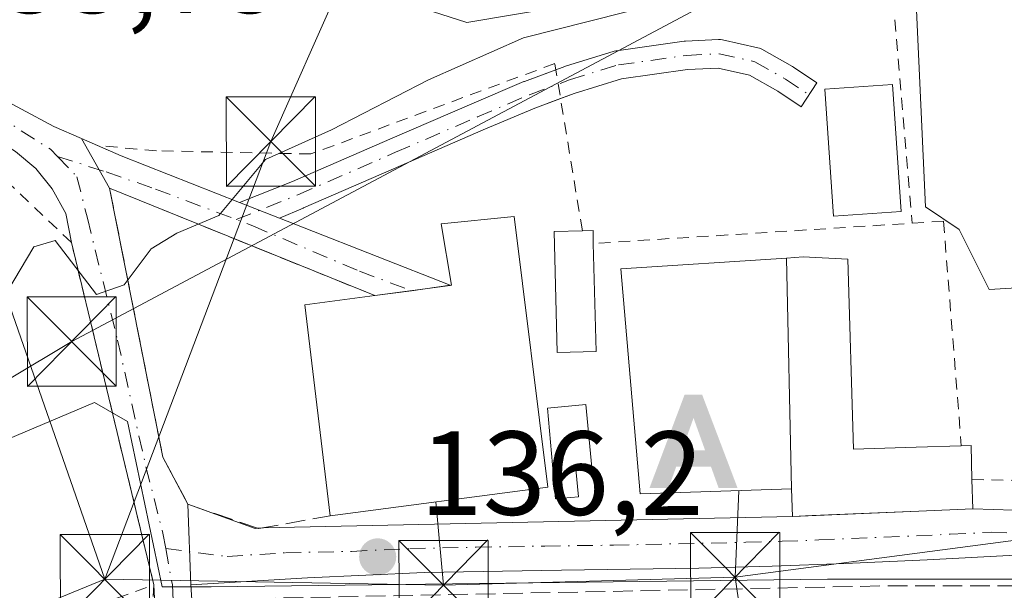
# Model space of a CAD drawing. Units: metres. Extents: x 610111 to 613541, y 4775590 to 4777959.
# Drawn here: x 611829 to 611912, y 4776583 to 4776631 of the extents above; entities that cross this region are included whole.
import ezdxf

# ---------------------------------------------------------------- set-up
doc = ezdxf.new("R2010")
doc.units = ezdxf.units.M
doc.header["$MEASUREMENT"] = 0
for name, pattern in [('DGN Style 2', [1.6480167562047852, 0.988810053722871, -0.6592067024819142]), ('DGN Style 3', [2.307223458686699, 1.648016756204785, -0.6592067024819142]), ('DGN Style 4', [2.6384748266838614, 1.318413404963828, -0.6592067024819142, 0.001648016756204785, -0.6592067024819142])]:
    doc.linetypes.add(name, pattern=pattern)
for name, color, linetype, lineweight in [('Alambrada', 7, 'DGN Style 2', 0), ('Alojamiento puntual', 7, 'Continuous', 0), ('Camino Cxs', 7, 'Continuous', 0), ('Camino eje', 30, 'DGN Style 4', 13), ('Curva de nivel normal', 30, 'Continuous', 0), ('Edificación Cxs', 1, 'Continuous', 13), ('Edificación ligera', 1, 'Continuous', 0), ('Edificación ligera Cxs', 1, 'Continuous', 0), ('Estanque Cxs', 5, 'Continuous', 0), ('Muro lineal', 1, 'DGN Style 3', 13), ('Núcleo urbano CxS', 7, 'Continuous', 0), ('Parque de atracciones CxS', 135, 'Continuous', 0), ('Pista pavimentada Cxs', 135, 'Continuous', 0), ('Pista pavimentada eje', 135, 'DGN Style 4', 0), ('Prado CxS', 92, 'Continuous', 0), ('Punto de cota en terreno', 7, 'Continuous', 0), ('Rótulo de punto de cota en terreno', 7, 'Continuous', 0), ('Suelo desnudo CxS', 253, 'Continuous', 0), ('Tendido', 6, 'Continuous', 0), ('Torre de tendido puntual', 7, 'Continuous', 0)]:
    doc.layers.add(name, color=color, linetype=linetype, lineweight=lineweight)
doc.styles.add('Style-Arial', font='txt')

# ---------------------------------------------------------------- blocks, each defined once
blk = doc.blocks.new('*U33')
at = {"layer": 'Prado CxS', "color": 92, "linetype": 'Continuous', "lineweight": 0}
for points in [[(611750.5625, 4776631.142100001, 135.3990000000049), (611777.1133000003, 4776644.938100001, 135.293399999995), (611777.1705, 4776644.968499999, 135.2918000000063), (611787.5308999997, 4776650.639900001, 134.491200000004), (611792.6243000003, 4776653.5317, 134.9452000000019), (611792.7748999996, 4776653.316299999, 134.9158000000025), (611814.2421000004, 4776621.7443, 133.3925000000017), (611787.0899, 4776606.904899999, 132.9453999999969), (611793.4058999997, 4776596.484300001, 135.1062999999995), (611798.7713000001, 4776596.484300001, 135.1156999999948), (611805.0872999998, 4776585.752699999, 135.3236000000034), (611835.7089000001, 4776598.6961, 135.3564000000042), (611838.4572999999, 4776597.094500001, 135.5047999999952), (611841.3938999996, 4776583.225500001, 135.9391999999934), (611845.4983000001, 4776583.225500001, 135.9082000000053), (611897.2710999995, 4776583.855900001, 137.1190999999963), (611918.4265000002, 4776583.855699999, 137.5565999999963)], [(611931.6853, 4776609.431299999, 137.0671000000002), (611910.8491000002, 4776608.165899999, 137.0132000000012), (611908.3219, 4776613.2203, 137.0035000000062), (611905.4835000001, 4776615.112299999, 137.617499999993), (611904.5330999997, 4776635.948899999, 134.1971999999951), (611897.5904999999, 4776636.2643, 133.7081000000035), (611881.8047000002, 4776633.110300001, 133.9135999999999), (611866.9650999998, 4776630.583500001, 133.3206000000064), (611856.2295000004, 4776634.056500001, 132.7752000000037), (611853.0755000003, 4776638.1611, 132.9995999999956), (611844.8671000004, 4776652.681100001, 133.6683000000048), (611841.7093000002, 4776661.2051, 134.0782999999938), (611833.6344999997, 4776676.833799999, 135.9250999999931), (611892.3059, 4776710.1481, 136.0516999999963), (611932.2714999998, 4776732.6163, 136.1347999999998)]]:
    blk.add_polyline3d(points, dxfattribs=at)
blk = doc.blocks.new('5PATER')
at = {"layer": 'Suelo desnudo CxS', "linetype": 'Continuous', "lineweight": 0}
h = blk.add_hatch(color=51, dxfattribs=at)
edge = h.paths.add_edge_path()
edge.add_ellipse((0, 0), major_axis=(-0.1095731443231308, -0.1110710700762829), ratio=0.9994222409660322, start_angle=0, end_angle=360)
blk = doc.blocks.new('5TTEND')
at = {"layer": 'Parque de atracciones CxS', "color": 7, "linetype": 'Continuous', "lineweight": 0}
for p, q in [((-0.375, 0.3754), (0.375, -0.3746)), ((0.3720000000000001, 0.3784000000000001), (-0.3720000000000001, -0.3776))]:
    blk.add_line(p, q, dxfattribs=at)
at = {"layer": 'Parque de atracciones CxS', "color": 7, "linetype": 'Continuous', "lineweight": 0, "flags": 128}
blk.add_lwpolyline([(-0.375, -0.3746), (0.375, -0.3746), (0.375, 0.3754), (-0.375, 0.3754), (-0.3720000000000001, -0.3776)], dxfattribs=at)
blk = doc.blocks.new('5ALOJA')
at = {"layer": 'Estanque Cxs', "linetype": 'Continuous', "lineweight": 0}
h = blk.add_hatch(color=6, dxfattribs=at)
h.paths.add_polyline_path([(-0.3691, -0.3496), (-0.0741, 0.4354), (0.0729, 0.4354), (0.3709000000000001, -0.3496), (0.2119, -0.3496), (0.1469, -0.1686), (-0.1441, -0.1686), (-0.2091, -0.3496)])
h.paths.add_polyline_path([(-0.0961, -0.0326), (0.0009000000000000001, 0.2394), (0.09790000000000001, -0.0326)], flags=16)

msp = doc.modelspace()

# ---------------------------------------------------------------- linework, layer by layer
at = {"layer": 'Alambrada', "color": 7, "linetype": 'DGN Style 2', "lineweight": 0, "extrusion": (-0.007910936272157167, 0.09349711133312887, 0.9955881212929665), "elevation": 441896.3740178944, "flags": 128}
msp.add_lwpolyline([(-1012443.460578137, -4687250.059799237), (-1012443.460578137, -4687232.835250002)], dxfattribs=at)
at = {"layer": 'Alambrada', "color": 7, "linetype": 'DGN Style 2', "lineweight": 0, "extrusion": (0.02287326958098812, 0.00145436974154567, 0.9997373146718744), "elevation": 21080.86405794982, "flags": 128}
msp.add_lwpolyline([(4728158.429902237, -913533.8531151745), (4728158.429902236, -913504.375981064)], dxfattribs=at)
at = {"layer": 'Alambrada', "color": 7, "linetype": 'DGN Style 2', "lineweight": 0, "extrusion": (-0.00692118586841449, 0.08697623574640875, 0.9961863438140277), "elevation": 411353.874283082, "flags": 128}
msp.add_lwpolyline([(-988882.9040756938, -4695036.659496023), (-988882.9040756938, -4695017.677517769)], dxfattribs=at)
at = {"layer": 'Alambrada', "color": 7, "linetype": 'DGN Style 2', "lineweight": 0, "extrusion": (-0.07441457859194922, 0.001228049578496332, 0.9972266354180556), "elevation": -39527.71520506751, "flags": 128}
msp.add_lwpolyline([(-4786038.766893671, 531541.9460695486), (-4786038.766893671, 531570.5091633168)], dxfattribs=at)
at = {"layer": 'Alambrada', "color": 7, "linetype": 'DGN Style 2', "lineweight": 0}
for points in [[(611876.6700999998, 4776613.100099999, 137.9241000000038), (611874.3562000003, 4776627.149599999, 136.4560999999958), (611853.8773999996, 4776619.556, 134.9505999999965), (611840.9128000002, 4776619.820599999, 135.351999999999), (611835.9527000004, 4776620.2652, 134.4723999999987)], [(611840.6801000005, 4776583.390100001, 136.0503999999928), (611833.7600999996, 4776612.130100001, 134.9587999999931), (611823.4600999998, 4776621.860099999, 134.1149000000005), (611815.9101, 4776621.270099999, 137.6949000000022), (611741.4801000003, 4776576.090100001, 138.9496999999974), (611729.0701000001, 4776543.130100001, 134.5246000000043), (611840.6801000005, 4776583.390100001, 136.0503999999928)], [(611840.6801000005, 4776583.390100001, 136.0503999999928), (611838.0000999998, 4776524.6501, 136.9159000000072), (611837.5000999998, 4776472.8301, 136.4232999999949), (611836.5701000001, 4776449.4001, 136.8687999999966), (611802.3501000004, 4776413.140100001, 139.7955999999976)]]:
    msp.add_polyline3d(points, dxfattribs=at)
at = {"layer": 'Camino Cxs', "color": 7, "linetype": 'Continuous', "lineweight": 0, "extrusion": (-0.09240960408281697, 0.03640120017834682, 0.9950554847338077), "elevation": 117468.3817628061, "flags": 128}
msp.add_lwpolyline([(-4668488.979177796, -1175510.62029422), (-4668488.979177796, -1175506.990634442)], dxfattribs=at)
at = {"layer": 'Camino Cxs', "color": 7, "linetype": 'Continuous', "lineweight": 0}
msp.add_polyline3d([(611851.2357999999, 4776614.167099999, 135.4937000000064), (611847.8754000004, 4776615.490800001, 135.1331999999966), (611852.3202000001, 4776617.233200001, 135.269100000005), (611860.5066999998, 4776620.798400001, 135.4309999999969), (611867.3910999997, 4776623.777100001, 136.1842000000033), (611871.7605999997, 4776625.630899999, 136.4563999999955), (611871.8103999998, 4776625.650699999, 136.4582999999984), (611875.1881999997, 4776626.9091, 136.4348999999929), (611875.2511999998, 4776626.930299999, 136.4333999999944), (611879.3521999996, 4776628.187100001, 136.1386999999959), (611879.4954000004, 4776628.2216, 136.1290000000008), (611879.5379999997, 4776628.2283, 136.1272999999928), (611885.2267000005, 4776629.022, 136.1940000000031), (611885.3353000004, 4776629.032099999, 136.200800000006), (611888.1134000003, 4776629.1645, 136.3413), (611888.273, 4776629.161400001, 136.3390000000072), (611888.4308000002, 4776629.1372, 136.343200000003), (611891.4073999999, 4776628.4757, 136.4484999999986), (611891.5575000001, 4776628.4319, 136.4544000000024), (611891.7367000004, 4776628.349500001, 136.4686999999976), (611894.3216000004, 4776626.8913, 136.8473999999987), (611894.3924000004, 4776626.8476, 136.8597000000009), (611896.3767999997, 4776625.524700001, 137.3304000000062), (611895.0455999998, 4776623.5277, 137.4051999999938), (611893.0982999997, 4776624.8259, 136.8496000000014), (611890.7128999997, 4776626.171499999, 136.775999999998), (611888.0670999996, 4776626.759500001, 136.8905999999988), (611885.5042000003, 4776626.637399999, 136.7048000000068), (611879.9642000003, 4776625.864499999, 136.3944999999949), (611875.9885999998, 4776624.6461, 136.4285999999993), (611872.6732000001, 4776623.411, 136.436400000006), (611868.3356, 4776621.570800001, 136.1823000000004), (611861.4622999998, 4776618.596799999, 135.6931000000041), (611853.2615, 4776615.0255, 135.597099999999), (611853.2298999997, 4776615.0122, 135.5951999999961)], close=True, dxfattribs=at)
for points in [[(611874.4415999996, 4776626.630999999, 136.4514999999956), (611875.1881999997, 4776626.9091, 136.4348999999929), (611875.2511999998, 4776626.930299999, 136.4333999999944), (611879.3521999996, 4776628.187100001, 136.1386999999959), (611879.4954000004, 4776628.2216, 136.1290000000008), (611879.5379999997, 4776628.2283, 136.1272999999928), (611885.2267000005, 4776629.022, 136.1940000000031), (611885.3353000004, 4776629.032099999, 136.200800000006), (611888.1134000003, 4776629.1645, 136.3413), (611888.273, 4776629.161400001, 136.3390000000072), (611888.4308000002, 4776629.1372, 136.343200000003), (611891.4073999999, 4776628.4757, 136.4484999999986), (611891.5575000001, 4776628.4319, 136.4544000000024), (611891.7367000004, 4776628.349500001, 136.4686999999976), (611894.3216000004, 4776626.8913, 136.8473999999987), (611894.3924000004, 4776626.8476, 136.8597000000009), (611896.3767999997, 4776625.524700001, 137.3304000000062), (611895.0455999998, 4776623.5277, 137.4051999999938), (611893.0982999997, 4776624.8259, 136.8496000000014), (611890.7128999997, 4776626.171499999, 136.775999999998), (611888.0670999996, 4776626.759500001, 136.8905999999988), (611885.5042000003, 4776626.637399999, 136.7048000000068), (611879.9642000003, 4776625.864499999, 136.3944999999949), (611875.9885999998, 4776624.6461, 136.4285999999993), (611874.8389999997, 4776624.217900001, 136.4376000000047)], [(611847.8754000004, 4776615.490800001, 135.1331999999966), (611852.3202000001, 4776617.233200001, 135.269100000005), (611860.5066999998, 4776620.798400001, 135.4309999999969), (611867.3910999997, 4776623.777100001, 136.1842000000033), (611871.7605999997, 4776625.630899999, 136.4563999999955), (611871.8103999998, 4776625.650699999, 136.4582999999984), (611874.4415999996, 4776626.630999999, 136.4514999999956)], [(611874.8389999997, 4776624.217900001, 136.4376000000047), (611872.6732000001, 4776623.411, 136.436400000006), (611868.3356, 4776621.570800001, 136.1823000000004), (611861.4622999998, 4776618.596799999, 135.6931000000041), (611853.2615, 4776615.0255, 135.597099999999), (611853.2298999997, 4776615.0122, 135.5951999999961), (611851.2357999999, 4776614.167099999, 135.4937000000064)]]:
    msp.add_polyline3d(points, dxfattribs=at)
at = {"layer": 'Camino eje', "color": 30, "linetype": 'DGN Style 4', "lineweight": 13}
msp.add_polyline3d([(611847.6021999996, 4776614.0439, 135.1848999999929), (611852.7823999999, 4776616.125700001, 135.4193999999989), (611860.9845000004, 4776619.6976, 135.5724000000046), (611867.8636999996, 4776622.674100001, 136.1447000000044), (611872.2292999999, 4776624.5262, 136.4458000000013), (611875.6028000005, 4776625.783, 136.4284000000043), (611879.7038000004, 4776627.039799999, 136.3738000000012), (611885.3924000004, 4776627.833500001, 136.5709000000061), (611888.1705, 4776627.9658, 136.718200000003), (611891.1470999997, 4776627.304300001, 136.7168999999994), (611893.7268000003, 4776625.849099999, 136.8785000000062), (611895.7111999998, 4776624.5262, 137.3959999999934)], dxfattribs=at)
at = {"layer": 'Curva de nivel normal', "color": 30, "linetype": 'Continuous', "lineweight": 0, "elevation": 135, "flags": 128}
msp.add_lwpolyline([(611917.5899999999, 4776634.800000001), (611903.1399999997, 4776634.680000001), (611882.9400000004, 4776632.140000001), (611871.7400000002, 4776629.32), (611863.7400000002, 4776625.779999999), (611855.6100000005, 4776621.59), (611850.0599999996, 4776619.08), (611846.1500000004, 4776614.380000001), (611842.6200000001, 4776612.9), (611840.4699999997, 4776611.58), (611838.1900000004, 4776608.57), (611835.8700000001, 4776607.77), (611832.4000000004, 4776612.279999999), (611830.5899999999, 4776611.75), (611827.8700000001, 4776607.130000001), (611822.7300000006, 4776602.560000001), (611819.4000000004, 4776601.600000001), (611818.7098000003, 4776602.429500001)], dxfattribs=at)
at = {"layer": 'Edificación Cxs', "color": 1, "linetype": 'Continuous', "lineweight": 13, "flags": 128}
for points, elevation in [([(611873.7701000003, 4776591.5801), (611855.4901000002, 4776589.1801), (611853.3701, 4776606.880100001), (611859.2500999998, 4776607.6601), (611865.5601000005, 4776608.520099999), (611865.6700999998, 4776608.540100001), (611864.8201000001, 4776613.6801), (611870.9401000004, 4776614.300100001)], 140.9897999999957), ([(611894.2301000003, 4776591.4298), (611893.8277000004, 4776610.8192), (611895.2100999998, 4776610.9101), (611898.9600999998, 4776610.720100001), (611899.4501, 4776594.7601), (611904.7165000001, 4776594.934699999), (611908.5000999998, 4776595.0601), (611909.3201000001, 4776595.0801), (611909.3901000004, 4776592.220100001), (611909.4600999998, 4776589.7501), (611904.9436999997, 4776589.565099999), (611894.3201000001, 4776589.130100001)], 142.1248999999952)]:
    msp.add_lwpolyline(points, close=True, dxfattribs=dict(at, elevation=elevation))
at = {"layer": 'Edificación Cxs', "color": 1, "linetype": 'Continuous', "lineweight": 13, "extrusion": (-0.2989600663749624, -0.009391402848578484, 0.9542194088707344), "elevation": -227646.9724422924, "flags": 128}
msp.add_lwpolyline([(-4755023.035865936, 726707.7402554179), (-4755040.79370304, 726706.102048631), (-4755041.388697749, 726712.2867807436)], dxfattribs=at)
at = {"layer": 'Edificación Cxs', "color": 1, "linetype": 'Continuous', "lineweight": 13, "extrusion": (-0.5507013610468798, 0.4452809531872074, 0.7060119571719775), "elevation": 1790046.290784203, "flags": 128}
msp.add_lwpolyline([(-4099052.469435751, -1784319.346341241), (-4099053.000563195, -1784318.460998009), (-4099050.820619089, -1784315.836880204)], dxfattribs=at)
at = {"layer": 'Edificación Cxs', "color": 1, "linetype": 'Continuous', "lineweight": 13, "extrusion": (-0.06017357867463029, -0.007900251031920933, 0.9981566642882873), "elevation": -74415.43946407155, "flags": 128}
msp.add_lwpolyline([(-4656298.421203272, 1226199.008404019), (-4656298.421203272, 1226180.537479813)], dxfattribs=at)
at = {"layer": 'Edificación Cxs', "color": 1, "linetype": 'Continuous', "lineweight": 13}
for points in [[(611859.2500999998, 4776607.6601, 139.9640000000072), (611865.5601000005, 4776608.520099999, 140.9655000000057), (611865.6700999998, 4776608.540100001, 140.9897999999957), (611864.8201000001, 4776613.6801, 137.8056999999972), (611870.9401000004, 4776614.300100001, 137.5920000000042), (611873.7701000003, 4776591.5801, 139.725099999996)], [(611909.3901000004, 4776592.220100001, 141.7652999999991), (611909.4600999998, 4776589.7501, 141.6255999999994), (611904.9436999997, 4776589.565099999, 138.9419999999955), (611894.3201000001, 4776589.130100001, 139.8301999999967), (611894.2301000003, 4776591.4301, 142.1251999999949), (611881.5301000001, 4776591.0101, 140.3769000000029), (611879.8901000004, 4776609.9001, 140.1303000000044), (611893.8277000004, 4776610.8189, 140.5207999999984), (611895.2100999998, 4776610.9101, 139.7782000000007), (611898.9600999998, 4776610.720100001, 138.4747999999963)], [(611898.9600999998, 4776610.720100001, 138.4747999999963), (611899.4501, 4776594.7601, 139.8231999999989), (611904.7165000001, 4776594.934699999, 138.5265999999974), (611908.5000999998, 4776595.0601, 139.2798999999941)]]:
    msp.add_polyline3d(points, dxfattribs=at)
msp.add_3dface([(611894.2301000003, 4776591.4298, 142.1248999999953), (611881.5301000001, 4776591.0101, 142.1248999999953), (611879.8901000004, 4776609.9001, 142.1248999999953), (611893.8277000004, 4776610.8192, 142.1248999999953)], dxfattribs=at)
at = {"layer": 'Edificación ligera', "color": 1, "linetype": 'Continuous', "lineweight": 0}
msp.add_polyline3d([(611903.4474999999, 4776614.7282, 138.4272000000055), (611897.7718000002, 4776614.340399999, 138.2073999999993), (611897.0442000004, 4776624.989900001, 137.5593999999983), (611902.7198999999, 4776625.377699999, 137.9195000000036), (611903.4474999999, 4776614.7282, 138.4272000000055)], dxfattribs=at)
at = {"layer": 'Edificación ligera Cxs', "color": 1, "linetype": 'Continuous', "lineweight": 0, "flags": 128}
for points, elevation in [([(611877.8201000001, 4776602.970100001), (611874.5500999996, 4776602.890100001), (611874.3000999996, 4776613.040100001), (611876.6700999998, 4776613.100099999), (611877.5701000001, 4776613.130100001), (611877.5900999998, 4776612.040100001)], 138.7853999999934), ([(611876.3501000004, 4776590.780099999), (611874.4200999998, 4776590.590100001), (611873.7301000003, 4776598.210100001), (611876.9600999998, 4776598.5101), (611877.4600999998, 4776593.220100001), (611876.1201, 4776593.100099999)], 139.7580000000017)]:
    msp.add_lwpolyline(points, close=True, dxfattribs=dict(at, elevation=elevation))
at = {"layer": 'Edificación ligera Cxs', "color": 1, "linetype": 'Continuous', "lineweight": 0, "extrusion": (-0.08210570599714237, 0.2684656715394934, 0.9597837445214207), "elevation": 1232250.454930104, "flags": 128}
msp.add_lwpolyline([(-1982098.4147274, -4212276.163446828), (-1982099.284150856, -4212275.919092957), (-1982098.984493555, -4212274.826980755)], dxfattribs=at)
at = {"layer": 'Edificación ligera Cxs', "color": 1, "linetype": 'Continuous', "lineweight": 0, "extrusion": (-0.001356242265814695, 0.05348311882842213, 0.9985678327521377), "elevation": 254776.3563210139, "flags": 128}
msp.add_lwpolyline([(-732768.9030494891, -4752741.89589599), (-732768.903049489, -4752732.809967682)], dxfattribs=at)
at = {"layer": 'Edificación ligera Cxs', "color": 1, "linetype": 'Continuous', "lineweight": 0}
for points in [[(611877.8201000001, 4776602.970100001, 138.7853999999934), (611874.5500999996, 4776602.890100001, 138.7593999999954), (611874.3000999996, 4776613.040100001, 137.7259999999951), (611876.6700999998, 4776613.100099999, 137.9241000000038)], [(611876.3501000004, 4776590.780099999, 138.370299999995), (611874.4200999998, 4776590.590100001, 139.3828999999969), (611873.7301000003, 4776598.210100001, 139.7580000000016), (611876.9600999998, 4776598.5101, 138.6417999999976), (611877.4600999998, 4776593.220100001, 138.0151000000042), (611876.1201, 4776593.100099999, 138.6334000000061), (611876.3501000004, 4776590.780099999, 138.370299999995)]]:
    msp.add_polyline3d(points, dxfattribs=at)
msp.add_3dface([(611903.4474999999, 4776614.7282, 138.4272000000055), (611897.7718000002, 4776614.340399999, 138.4272000000055), (611897.0442000004, 4776624.989900001, 138.4272000000055), (611902.7198999999, 4776625.377699999, 138.4272000000055)], dxfattribs=at)
at = {"layer": 'Muro lineal', "color": 1, "linetype": 'DGN Style 3', "lineweight": 13, "extrusion": (-0.02117311456911826, 0.9990710622047074, 0.03753281077404913), "elevation": 4759195.445532436, "flags": 128}
msp.add_lwpolyline([(-712986.8953125529, -178605.0208373904), (-712970.9388954419, -178614.0305856966), (-712914.3374450622, -178615.6101986986)], dxfattribs=at)
at = {"layer": 'Muro lineal', "color": 1, "linetype": 'DGN Style 3', "lineweight": 13}
msp.add_polyline3d([(611859.2500999998, 4776607.6601, 139.9640000000072), (611836.9600999998, 4776616.690099999, 134.5627999999997), (611841.4401000004, 4776594.100099999, 135.9468999999954), (611843.5500999996, 4776590.140100001, 135.9845000000059), (611849.5000999998, 4776588.100099999, 136.418399999995), (611855.4901000002, 4776589.1801, 138.6040999999968)], dxfattribs=at)
at = {"layer": 'Núcleo urbano CxS', "color": 7, "linetype": 'Continuous', "lineweight": 0}
for points in [[(611821.0217000004, 4776669.6721, 135.8833000000013), (611833.6344999997, 4776676.833799999, 135.9250999999931), (611841.7093000002, 4776661.2051, 134.0782999999938), (611844.8671000004, 4776652.681100001, 133.6683000000048), (611853.0755000003, 4776638.1611, 132.9995999999956), (611856.2295000004, 4776634.056500001, 132.7752000000037), (611866.9650999998, 4776630.583500001, 133.3206000000064), (611881.8047000002, 4776633.110300001, 133.9135999999999), (611897.5904999999, 4776636.2643, 133.7081000000035), (611904.5330999997, 4776635.948899999, 134.1971999999951), (611905.4835000001, 4776615.112299999, 137.617499999993), (611908.3219, 4776613.2203, 137.0035000000062), (611910.8491000002, 4776608.165899999, 137.0132000000012), (611931.6853, 4776609.431299999, 137.0671000000002)], [(611931.6853, 4776609.431299999, 137.0671000000002), (611910.8491000002, 4776608.165899999, 137.0132000000012), (611908.3219, 4776613.2203, 137.0035000000062), (611905.4835000001, 4776615.112299999, 137.617499999993), (611904.5330999997, 4776635.948899999, 134.1971999999951), (611897.5904999999, 4776636.2643, 133.7081000000035), (611881.8047000002, 4776633.110300001, 133.9135999999999), (611866.9650999998, 4776630.583500001, 133.3206000000064), (611856.2295000004, 4776634.056500001, 132.7752000000037), (611853.0755000003, 4776638.1611, 132.9995999999956), (611844.8671000004, 4776652.681100001, 133.6683000000048), (611841.7093000002, 4776661.2051, 134.0782999999938), (611833.6344999997, 4776676.833799999, 135.9250999999931)], [(611792.6243000003, 4776653.5317, 134.9452000000019), (611792.7748999996, 4776653.316299999, 134.9158000000025), (611814.2421000004, 4776621.7443, 133.3925000000017), (611787.0899, 4776606.904899999, 132.9453999999969), (611793.4058999997, 4776596.484300001, 135.1062999999995), (611798.7713000001, 4776596.484300001, 135.1156999999948), (611805.0872999998, 4776585.752699999, 135.3236000000034), (611835.7089000001, 4776598.6961, 135.3564000000042), (611838.4572999999, 4776597.094500001, 135.5047999999952), (611841.3938999996, 4776583.225500001, 135.9391999999934), (611845.4983000001, 4776583.225500001, 135.9082000000053), (611897.2710999995, 4776583.855900001, 137.1190999999963), (611918.4265000002, 4776583.855699999, 137.5565999999963)], [(611918.4265000002, 4776583.855699999, 137.5565999999963), (611897.2710999995, 4776583.855900001, 137.1190999999963), (611845.4983000001, 4776583.225500001, 135.9082000000053), (611841.3938999996, 4776583.225500001, 135.9391999999934), (611838.4572999999, 4776597.094500001, 135.5047999999952), (611835.7089000001, 4776598.6961, 135.3564000000042), (611805.0872999998, 4776585.752699999, 135.3236000000034)]]:
    msp.add_polyline3d(points, dxfattribs=at)
at = {"layer": 'Pista pavimentada Cxs', "color": 135, "linetype": 'Continuous', "lineweight": 0, "extrusion": (-0.02274065254579452, 0.04035202458198547, 0.9989267124438741), "elevation": 178967.0007487492, "flags": 128}
msp.add_lwpolyline([(-2878150.798223975, -3856764.224491708), (-2878150.798223975, -3856768.995781455)], dxfattribs=at)
msp.add_lwpolyline([(-2878150.798223975, -3856764.224491708), (-2878150.798223975, -3856768.995781455)], dxfattribs=at)
at = {"layer": 'Pista pavimentada Cxs', "color": 135, "linetype": 'Continuous', "lineweight": 0, "extrusion": (-0.08219483981664731, 0.03559555909095643, 0.9959804036629023), "elevation": 119870.6426539778, "flags": 128}
msp.add_lwpolyline([(-4626389.505808648, -1331390.048433863), (-4626389.505808647, -1331388.590379155)], dxfattribs=at)
at = {"layer": 'Pista pavimentada Cxs', "color": 135, "linetype": 'Continuous', "lineweight": 0, "extrusion": (0.2608900627482518, 0.7376835369609541, 0.622703279625208), "elevation": 3683339.788448146, "flags": 128}
msp.add_lwpolyline([(1015813.479726233, -2931138.923056995), (1015811.308178437, -2931138.682788528), (1015800.647379742, -2931138.078538894)], dxfattribs=at)
at = {"layer": 'Pista pavimentada Cxs', "color": 135, "linetype": 'Continuous', "lineweight": 0, "extrusion": (0.1523308104009995, 0.09051086896818125, 0.9841763596028913), "elevation": 525669.7808408276, "flags": 128}
msp.add_lwpolyline([(3793902.613545266, -2918969.97731025), (3793880.904616305, -2918962.165995624), (3793876.422419847, -2918961.95379605)], dxfattribs=at)
at = {"layer": 'Pista pavimentada Cxs', "color": 135, "linetype": 'Continuous', "lineweight": 0, "extrusion": (-0.2030944047234824, 0.08227646812463425, 0.9756962875623492), "elevation": 268873.780071678, "flags": 128}
msp.add_lwpolyline([(-4656855.22111268, -1196561.25628168), (-4656855.22111268, -1196585.904972547)], dxfattribs=at)
at = {"layer": 'Pista pavimentada Cxs', "color": 135, "linetype": 'Continuous', "lineweight": 0, "extrusion": (-0.09240960408281697, 0.03640120017834682, 0.9950554847338077), "elevation": 117468.3817628061, "flags": 128}
msp.add_lwpolyline([(-4668488.979177796, -1175510.62029422), (-4668488.979177796, -1175506.990634442)], dxfattribs=at)
at = {"layer": 'Pista pavimentada Cxs', "color": 135, "linetype": 'Continuous', "lineweight": 0, "extrusion": (-0.0769466111359208, -0.0104876872202261, 0.9969800536878699), "elevation": -97036.52158399131, "flags": 128}
msp.add_lwpolyline([(-4650217.062622973, 1247567.796957786), (-4650217.062622973, 1247564.701335329)], dxfattribs=at)
at = {"layer": 'Pista pavimentada Cxs', "color": 135, "linetype": 'Continuous', "lineweight": 0, "extrusion": (-0.004034650385809128, 0.01675612181191857, 0.9998514659578633), "elevation": 77704.48008516754, "flags": 128}
msp.add_lwpolyline([(-1713018.937030412, -4499958.450259741), (-1713018.937030412, -4499967.165072536)], dxfattribs=at)
at = {"layer": 'Pista pavimentada Cxs', "color": 135, "linetype": 'Continuous', "lineweight": 0, "extrusion": (-0.0005179747388379128, 0.01402675592773068, 0.9999014860576585), "elevation": 66819.1156625457, "flags": 128}
msp.add_lwpolyline([(611843.7884983906, 4776115.987914486), (611843.5384491598, 4776122.758580582)], dxfattribs=at)
msp.add_lwpolyline([(611843.7884983906, 4776115.987914486), (611843.5384491598, 4776122.758580582)], dxfattribs=at)
at = {"layer": 'Pista pavimentada Cxs', "color": 135, "linetype": 'Continuous', "lineweight": 0, "extrusion": (-0.1113887731990943, -0.1163974003809715, 0.9869367691953486), "elevation": -624000.9693253477, "flags": 128}
msp.add_lwpolyline([(-2860449.430029738, 3823430.104410811), (-2860443.965799149, 3823432.572319303), (-2860443.815439194, 3823432.734943051)], dxfattribs=at)
at = {"layer": 'Pista pavimentada Cxs', "color": 135, "linetype": 'Continuous', "lineweight": 0, "extrusion": (0.04091416595155508, -0.9991626646941333, 2.249017111708647e-05), "elevation": -4747554.374467796, "flags": 128}
msp.add_lwpolyline([(806812.1199376724, 246.6035103320364), (806813.7733201922, 246.2587103310792), (806822.7524398216, 245.7153103318105), (806827.2726272023, 248.3989103324932)], dxfattribs=at)
at = {"layer": 'Pista pavimentada Cxs', "color": 135, "linetype": 'Continuous', "lineweight": 0, "extrusion": (0.02167441738217358, -0.9997616868938727, 0.002605580599693435), "elevation": -4762187.989633284, "flags": 128}
msp.add_lwpolyline([(715236.1937266632, 12544.76492003519), (715236.2615909306, 12544.77312581676), (715258.4869915234, 12548.79753372403), (715280.7121753704, 12548.13743148329)], dxfattribs=at)
at = {"layer": 'Pista pavimentada Cxs', "color": 135, "linetype": 'Continuous', "lineweight": 0, "extrusion": (-0.1190384462031907, -0.006519876158808252, 0.992868238761017), "elevation": -103840.9296909997, "flags": 128}
msp.add_lwpolyline([(-4735978.051785073, 865957.7726242823), (-4735978.051785073, 865958.1869951917)], dxfattribs=at)
at = {"layer": 'Pista pavimentada Cxs', "color": 135, "linetype": 'Continuous', "lineweight": 0}
for points in [[(611797.9959000006, 4776660.033500001, 135.9294999999984), (611799.7216999996, 4776655.5263, 136.2516999999934), (611800.5975000003, 4776654.1601, 136.3962999999931), (611805.1266999999, 4776646.989700001, 136.1546999999991), (611810.4183, 4776639.1185, 134.7482000000018), (611816.2392999995, 4776631.7763, 133.9692000000068), (611820.9301000005, 4776628.290100001, 133.9593000000023), (611826.8101000005, 4776624.770099999, 133.6679000000004), (611832.2701000003, 4776621.860099999, 134.0488000000041), (611834.6201, 4776620.842300001, 134.3417999999947)], [(611838.6403000001, 4776591.861500001, 135.9002000000037), (611833.7653000001, 4776612.128900001, 134.9588999999978), (611833.3000999996, 4776614.5601, 134.722099999999), (611832.1401000004, 4776616.640100001, 134.5334000000003), (611830.7600999996, 4776618.340100001, 134.4223000000056), (611829.0601000005, 4776619.7501, 134.3132000000041), (611825.9600999998, 4776621.6801, 134.1092000000062), (611822.6601, 4776623.720100001, 134.004700000005), (611818.9501, 4776626.0801, 134.6735000000044), (611815.2301000003, 4776628.9801, 134.7501000000047), (611812.4301000005, 4776632.220100001, 133.8157999999967), (611802.8400999998, 4776644.540100001, 134.7445000000007), (611796.6218999998, 4776653.185900001, 135.5265000000072), (611793.1271000003, 4776657.0209, 135.8095999999932)], [(611826.8101000005, 4776624.770099999, 133.6679000000004), (611832.2701000003, 4776621.860099999, 134.0488000000041), (611834.6201, 4776620.842300001, 134.3417999999947), (611836.9600999998, 4776616.690099999, 134.5627999999997), (611841.4401000004, 4776594.100099999, 135.9468999999954), (611843.5500999996, 4776590.140100001, 135.9845000000059), (611843.8000999996, 4776583.370100001, 136.0795999999973), (611844.1601, 4776577.870100001, 136.3641999999963)], [(611840.9700999996, 4776577.720100001, 136.4236999999994), (611840.6801000005, 4776583.390100001, 136.0503999999928), (611838.6403000001, 4776591.861500001, 135.9002000000037), (611833.7653000001, 4776612.128900001, 134.9588999999978), (611833.3000999996, 4776614.5601, 134.722099999999), (611832.1401000004, 4776616.640100001, 134.5334000000003), (611830.7600999996, 4776618.340100001, 134.4223000000056), (611829.0601000005, 4776619.7501, 134.3132000000041)], [(611851.2357999999, 4776614.167099999, 135.4937000000064), (611853.3101000005, 4776613.350099999, 135.8138000000035), (611865.5701000001, 4776608.530099999, 140.9628999999986), (611862.3081, 4776608.076900001, 140.2044000000024)], [(611912.5201000003, 4776585.840100001, 144.4300999999978), (611905.6401000004, 4776585.4901, 138.4900000000052), (611898.7500999998, 4776585.170100001, 137.9472999999998), (611892.6001000004, 4776584.950099999, 137.8929999999964), (611886.4600999998, 4776584.770099999, 137.6861000000063), (611874.9200999998, 4776584.620100001, 140.9824999999983), (611863.3901000004, 4776584.4301, 138.3034000000043), (611853.5900999998, 4776583.9801, 136.6729999999952), (611843.8000999996, 4776583.370100001, 136.0795999999973), (611843.5500999996, 4776590.140100001, 135.9845000000059), (611849.1819000002, 4776588.121900001, 136.3821000000025), (611849.8800999997, 4776588.1601, 136.4658999999956), (611872.1001000004, 4776588.6501, 140.4903000000049), (611894.3201000001, 4776589.130100001, 139.8301999999967), (611895.9720999999, 4776589.197699999, 139.485400000005), (611904.9436999997, 4776589.565099999, 138.9419999999955), (611909.4600999998, 4776589.7501, 141.6255999999994), (611916.2901, 4776589.530099999, 147.3950999999943)], [(611909.4600999998, 4776589.7501, 141.6255999999994), (611916.2901, 4776589.530099999, 147.3950999999943), (611923.1001000004, 4776589.3101, 144.2534000000014), (611926.8901000004, 4776589.0101, 140.0852000000014), (611930.6601, 4776588.290100001, 138.6236999999965), (611934.0900999998, 4776586.870100001, 139.376099999994), (611937.0601000005, 4776584.640100001, 140.5896999999968), (611938.0500999996, 4776583.720100001, 140.4324000000051)], [(611940.7367000004, 4776544.5701, 140.5623999999953), (611942.0500999996, 4776554.1801, 142.8573999999935), (611943.0701000001, 4776560.770099999, 146.7356), (611943.2701000003, 4776565.280099999, 145.2930999999953), (611942.5601000005, 4776569.790100001, 141.860400000005), (611940.8901000004, 4776573.9301, 140.3665999999939), (611938.4001000002, 4776577.7301, 142.1275000000023), (611936.2801000001, 4776580.350099999, 142.5936999999976), (611933.7301000003, 4776582.530099999, 142.9128000000055), (611931.6101000002, 4776583.690099999, 142.7183999999979), (611929.3800999997, 4776584.380100001, 142.7209000000003), (611924.9801000003, 4776585.200099999, 144.5717000000004), (611920.5900999998, 4776586.0101, 146.7930999999953), (611916.6700999998, 4776585.970100001, 147.075800000006), (611912.5201000003, 4776585.840100001, 144.4300999999978), (611905.6401000004, 4776585.4901, 138.4900000000052), (611898.7500999998, 4776585.170100001, 137.9472999999998), (611892.6001000004, 4776584.950099999, 137.8929999999964), (611886.4600999998, 4776584.770099999, 137.6861000000063), (611874.9200999998, 4776584.620100001, 140.9824999999983), (611863.3901000004, 4776584.4301, 138.3034000000043), (611853.5900999998, 4776583.9801, 136.6729999999952), (611843.8000999996, 4776583.370100001, 136.0795999999973)], [(611840.0301000001, 4776499.4101, 137.0089000000007), (611840.1801000005, 4776507.800100001, 136.9621999999945), (611840.3101000005, 4776516.190099999, 137.0997999999963), (611840.4301000005, 4776524.470100001, 136.9747999999963), (611840.5401, 4776532.7401, 136.8196000000025), (611840.6801000005, 4776545.2601, 136.7915000000066), (611840.8400999998, 4776552.030099999, 136.6334999999963), (611841.0301000001, 4776558.7501, 136.5773000000045), (611841.1101000002, 4776565.360099999, 136.5476000000053), (611841.1101000002, 4776571.960100001, 136.5757000000012), (611841.0800999999, 4776573.4001, 136.556700000001), (611840.9700999996, 4776577.720100001, 136.4236999999994), (611840.6801000005, 4776583.390100001, 136.0503999999928)], [(611843.8000999996, 4776583.370100001, 136.0795999999973), (611844.1601, 4776577.870100001, 136.3641999999963), (611844.3201000001, 4776572.0001, 136.4930000000022), (611844.3101000005, 4776565.340100001, 136.5305999999982), (611844.2401000002, 4776558.690099999, 136.5571999999956), (611844.0401, 4776551.940099999, 136.6073999999935), (611843.8800999997, 4776545.200099999, 136.7369999999937), (611843.7401000002, 4776532.700099999, 136.8585000000021), (611843.5201000003, 4776516.140100001, 137.2195000000065), (611843.3800999997, 4776507.7401, 136.9492999999929), (611843.2301000003, 4776499.340100001, 136.9138999999996)]]:
    msp.add_polyline3d(points, dxfattribs=at)
msp.add_polyline3d([(611847.8754000004, 4776615.490800001, 135.1331999999966), (611851.2357999999, 4776614.167099999, 135.4937000000064), (611853.3101000005, 4776613.350099999, 135.8138000000035), (611865.5701000001, 4776608.530099999, 140.9628999999986), (611862.3081, 4776608.076900001, 140.2044000000024), (611859.2500999998, 4776607.6601, 139.9640000000072), (611836.9600999998, 4776616.690099999, 134.5627999999997), (611834.6201, 4776620.842300001, 134.3417999999947), (611837.9501, 4776619.4001, 134.6603999999934)], close=True, dxfattribs=at)
at = {"layer": 'Pista pavimentada eje', "color": 135, "linetype": 'DGN Style 4', "lineweight": 0}
for points in [[(611793.8000999996, 4776660.720100001, 135.9214999999967), (611796.9184999998, 4776656.937100001, 135.8249999999971), (611801.0460999999, 4776650.190300001, 136.0268000000069), (611806.6816999996, 4776642.411499999, 134.6318000000028), (611813.6667, 4776632.886499999, 133.8108000000066), (611816.6829000004, 4776629.7115, 134.3076000000001), (611821.1278999997, 4776626.536499999, 134.1159999999945), (611827.2399000004, 4776622.964500001, 133.9220000000059), (611832.0022999998, 4776619.9483, 134.229800000001), (611832.5862999996, 4776619.343499999, 134.2792000000045)], [(611832.5862999996, 4776619.343499999, 134.2792000000045), (611834.2248999998, 4776617.646500001, 134.4570999999996), (611835.0979000004, 4776614.153899999, 134.7559000000037), (611837.6379000006, 4776603.9145, 135.8279000000039), (611840.0192999998, 4776593.2783, 135.9081000000006), (611841.4479, 4776587.722100001, 135.8984000000055), (611841.6841000002, 4776586.427300001, 135.9266000000061)], [(611832.5862999996, 4776619.343499999, 134.2792000000045), (611836.6854999998, 4776618.043299999, 134.5051999999996), (611840.8129000004, 4776616.614499999, 134.8383999999933), (611848.9886999996, 4776613.5189, 135.3413), (611857.9581000004, 4776609.708900001, 138.4738999999972), (611862.3081, 4776608.076900001, 140.2044000000024)], [(611841.6841000002, 4776586.427300001, 135.9266000000061), (611846.8400999998, 4776585.765100001, 136.2044000000024), (611851.7351000002, 4776586.0701, 136.5935999999929), (611857.2901, 4776586.192500001, 137.6463999999978), (611862.1901000004, 4776586.417500001, 138.0469000000012), (611867.7451, 4776586.540100001, 140.6754999999976), (611873.5100999996, 4776586.6351, 140.5573000000004), (611879.2801000001, 4776586.710100001, 137.7725000000064), (611890.3901000004, 4776586.950099999, 138.1195000000007), (611893.4600999998, 4776587.040100001, 138.1732999999949), (611896.5351, 4776587.1501, 138.2023999999947), (611907.5551000005, 4776587.6251, 138.9229999999952), (611910.9951, 4776587.800100001, 143.4670999999944), (611914.4051000001, 4776587.6851, 146.4407000000065)], [(611841.6841000002, 4776586.427300001, 135.9266000000061), (611842.2401000002, 4776583.380100001, 135.9977000000072), (611842.3850999996, 4776580.545100001, 136.1266999999934), (611842.5651000004, 4776577.795100001, 136.2771999999968), (611842.6201, 4776575.6351, 136.3444000000018), (611842.7001, 4776572.700099999, 136.4225000000006), (611842.7150999998, 4776571.9801, 136.4340999999986), (611842.7100999998, 4776568.6501, 136.4722000000038), (611842.7100999998, 4776565.350099999, 136.4973000000027), (611842.6700999998, 4776562.045100001, 136.5151000000042), (611842.6350999996, 4776558.720100001, 136.534599999999), (611842.5351, 4776555.345100001, 136.5577000000048), (611842.4401000004, 4776551.985099999, 136.5889000000025), (611842.2801000001, 4776545.2301, 136.7309999999998), (611842.1401000004, 4776532.720100001, 136.8512000000046), (611842.0301000001, 4776524.4451, 137.0141000000003), (611841.9700999996, 4776520.3051, 137.1708000000071), (611841.9151, 4776516.165100001, 137.2060999999958), (611841.8501000004, 4776511.970100001, 136.9336999999941), (611841.7801000001, 4776507.770099999, 136.9530999999988), (611841.6300999997, 4776499.3751, 136.9489000000031)]]:
    msp.add_polyline3d(points, dxfattribs=at)
at = {"layer": 'Prado CxS', "color": 92, "linetype": 'Continuous', "lineweight": 0}
for points in [[(611931.6853, 4776609.431299999, 137.0671000000002), (611910.8491000002, 4776608.165899999, 137.0132000000012), (611908.3219, 4776613.2203, 137.0035000000062), (611905.4835000001, 4776615.112299999, 137.617499999993), (611904.5330999997, 4776635.948899999, 134.1971999999951), (611897.5904999999, 4776636.2643, 133.7081000000035), (611881.8047000002, 4776633.110300001, 133.9135999999999), (611866.9650999998, 4776630.583500001, 133.3206000000064), (611856.2295000004, 4776634.056500001, 132.7752000000037), (611853.0755000003, 4776638.1611, 132.9995999999956), (611844.8671000004, 4776652.681100001, 133.6683000000048), (611841.7093000002, 4776661.2051, 134.0782999999938), (611833.6344999997, 4776676.833799999, 135.9250999999931)], [(611792.6243000003, 4776653.5317, 134.9452000000019), (611792.7748999996, 4776653.316299999, 134.9158000000025), (611814.2421000004, 4776621.7443, 133.3925000000017), (611787.0899, 4776606.904899999, 132.9453999999969), (611793.4058999997, 4776596.484300001, 135.1062999999995), (611798.7713000001, 4776596.484300001, 135.1156999999948), (611805.0872999998, 4776585.752699999, 135.3236000000034), (611835.7089000001, 4776598.6961, 135.3564000000042), (611838.4572999999, 4776597.094500001, 135.5047999999952), (611841.3938999996, 4776583.225500001, 135.9391999999934), (611845.4983000001, 4776583.225500001, 135.9082000000053), (611897.2710999995, 4776583.855900001, 137.1190999999963), (611918.4265000002, 4776583.855699999, 137.5565999999963)]]:
    msp.add_polyline3d(points, dxfattribs=at)
at = {"layer": 'Tendido', "color": 6, "linetype": 'Continuous', "lineweight": 0, "extrusion": (-0.01477586890913583, 0.04235974845436023, 0.9989931558368473), "elevation": 193430.4213373454, "flags": 128}
msp.add_lwpolyline([(-2150898.5005681, -4304268.652959337), (-2150898.5005681, -4304220.911891112)], dxfattribs=at)
at = {"layer": 'Tendido', "color": 6, "linetype": 'Continuous', "lineweight": 0, "extrusion": (-0.04558495983660629, -0.006013321400842344, 0.998942366406804), "elevation": -56478.55316512834, "flags": 128}
msp.add_lwpolyline([(-4655535.019223824, 1230027.46445584), (-4655535.019223824, 1230105.94227385)], dxfattribs=at)
at = {"layer": 'Tendido', "color": 6, "linetype": 'Continuous', "lineweight": 0, "extrusion": (-0.02702457986141685, -0.6168247790697428, 0.7866364242830844), "elevation": -2962743.133152386, "flags": 128}
msp.add_lwpolyline([(402229.9778362471, 3774987.136056348), (402229.977836247, 3774996.374714511)], dxfattribs=at)
at = {"layer": 'Tendido', "color": 6, "linetype": 'Continuous', "lineweight": 0, "extrusion": (0.02651082388713798, -0.2837409804633503, 0.9585344189034226), "elevation": -1338957.444368806, "flags": 128}
msp.add_lwpolyline([(1053567.719200357, 4504144.253875079), (1053567.719200357, 4504151.571313243)], dxfattribs=at)
at = {"layer": 'Tendido', "color": 6, "linetype": 'Continuous', "lineweight": 0, "extrusion": (-0.1277272840500781, 0.002227107484348856, 0.9918068264039342), "elevation": -67375.28657251566, "flags": 128}
msp.add_lwpolyline([(-4786524.536034224, 524157.2118241252), (-4786524.536034223, 524185.9147184422)], dxfattribs=at)
at = {"layer": 'Tendido', "color": 6, "linetype": 'Continuous', "lineweight": 0, "extrusion": (0.08404362613527014, 0.002271588568498986, 0.9964594867787704), "elevation": 62413.04346551839, "flags": 128}
msp.add_lwpolyline([(4758307.683172739, -738065.0653920874), (4758307.683172738, -738089.6353203477)], dxfattribs=at)
at = {"layer": 'Tendido', "color": 6, "linetype": 'Continuous', "lineweight": 0, "extrusion": (0.5332235739962212, 0.06491041383750412, 0.8434804433477638), "elevation": 636440.0835719716, "flags": 128}
msp.add_lwpolyline([(4667640.447122638, -999119.803582306), (4667601.290156906, -999120.8673251809), (4667565.709214541, -999119.682203175)], dxfattribs=at)
at = {"layer": 'Tendido', "color": 6, "linetype": 'Continuous', "lineweight": 0}
for points in [[(611646.1018000003, 4776491.806500001, 134.664300000004), (611741.8378, 4776548.772100001, 136.0126000000018), (611833.7807, 4776603.805600001, 136.2421000000031), (611957.8706, 4776669.8192, 134.6214999999938), (612105.9129999997, 4776747.507999999, 141.729800000001), (612196.6500000004, 4776788.939999999, 145.7939000000042), (612339.8683000002, 4776841.516000001, 148.3785000000062), (612483.04, 4776892.99, 155.3254000000015), (612567.7400000002, 4776923.369999999, 154.1768000000011)], [(611896.8000999996, 4776729.3201, 141.3503000000055), (611886.5492000004, 4776706.3003, 135.5914000000048), (611861.9831999998, 4776646.485300001, 133.408500000005), (611850.5135000005, 4776620.595799999, 134.6794999999984), (611836.5566999996, 4776583.858300001, 136.084400000007)], [(611836.5566999996, 4776583.858300001, 136.084400000007), (611798.9652000006, 4776568.4299, 135.6989000000031), (611718.5965, 4776533.455, 133.8607999999949), (611680.9491999998, 4776517.458699999, 132.4738999999972)]]:
    msp.add_polyline3d(points, dxfattribs=at)

# ---------------------------------------------------------------- block references
at = {"layer": 'Alojamiento puntual', "color": 7, "linetype": 'Continuous', "lineweight": 0, "xscale": 10, "yscale": 10, "zscale": 10}
msp.add_blockref('5ALOJA', (611886, 4776595), dxfattribs=at)
at = {"layer": 'Prado CxS', "color": 92, "linetype": 'Continuous', "lineweight": 0}
msp.add_blockref('*U33', (0, 0), dxfattribs=at)
at = {"layer": 'Punto de cota en terreno', "color": 7, "linetype": 'Continuous', "lineweight": 0, "xscale": 10, "yscale": 10, "zscale": 10}
msp.add_blockref('5PATER', (611859.4800000006, 4776585.730000001, 136.1999999999971), dxfattribs=at)
at = {"layer": 'Torre de tendido puntual', "color": 7, "linetype": 'Continuous', "lineweight": 0, "xscale": 10, "yscale": 10, "zscale": 10}
for p in [(611850.5135000005, 4776620.595799999, 134.6794999999984), (611833.7807, 4776603.805600001, 136.2421000000031), (611889.4940999999, 4776584.023499999, 137.6854000000021), (611836.5566999996, 4776583.858300001, 136.084400000007), (611865.0201000003, 4776583.362000001, 139.751099999994)]:
    msp.add_blockref('5TTEND', p, dxfattribs=at)

# ---------------------------------------------------------------- texts
at = {"layer": 'Rótulo de punto de cota en terreno', "color": 7, "linetype": 'Continuous', "lineweight": 0, "style": 'Style-Arial'}
for s, p in [('133,75', (611822.4578, 4776631.397800001)), ('136,2', (611863.0077999998, 4776589.2578))]:
    msp.add_text(s, height=7.000000000000002, dxfattribs=at).set_placement(p)

doc.saveas('drawing.dxf')
